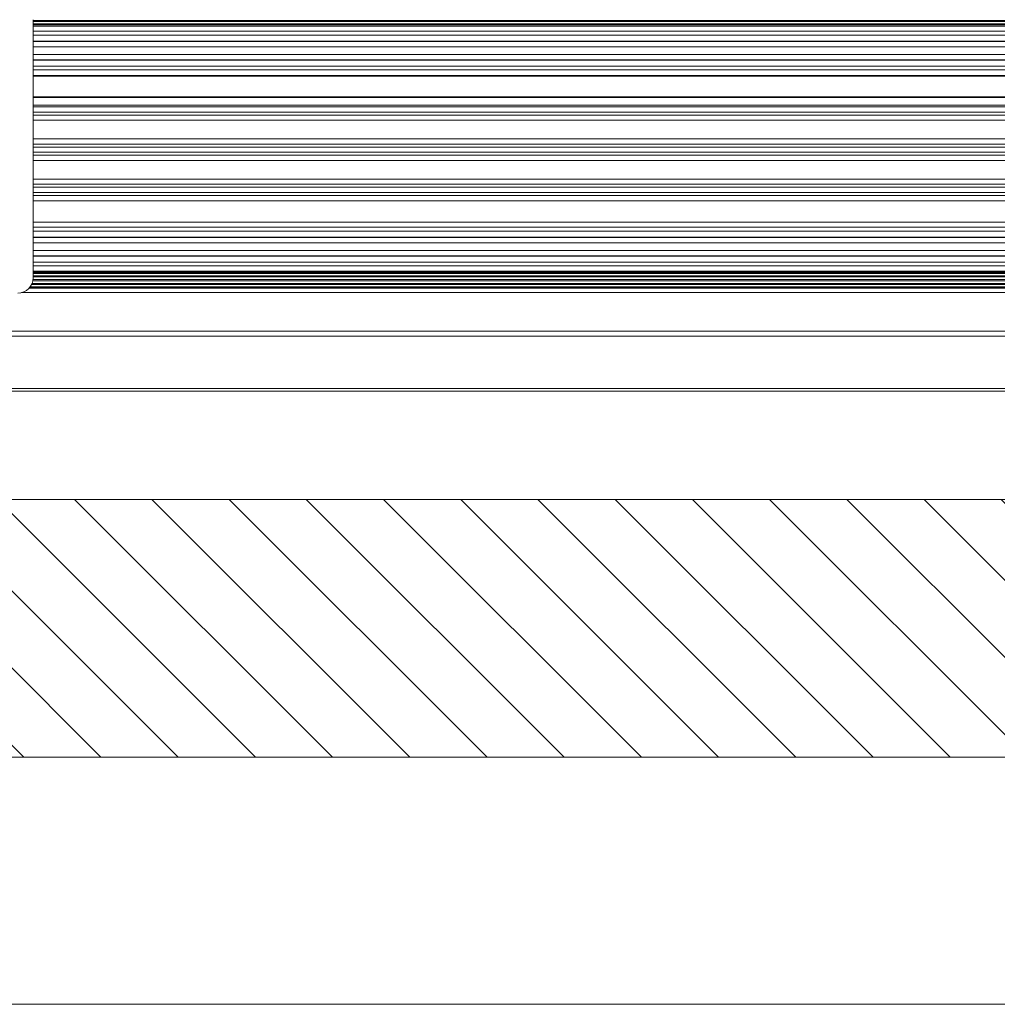
# Model space of a CAD drawing. Units: millimetres. Extents: x 5 to 415, y 5 to 292.
# Drawn here: x 336 to 346, y 213 to 223 of the extents above; entities that cross this region are included whole.
import ezdxf

# ---------------------------------------------------------------- set-up
doc = ezdxf.new("R2010")
doc.units = ezdxf.units.MM

msp = doc.modelspace()

# ---------------------------------------------------------------- hatches: boundary and pattern name
at = {"linetype": 'Continuous'}
h = msp.add_hatch(dxfattribs=at)
h.set_pattern_fill('ANSI31', scale=0.1666667, angle=90, style=0)
h.paths.add_polyline_path([(315.9205, 218.3724), (315.9205, 215.8724), (363.6705, 215.8724), (363.6705, 218.3724)], flags=0)

# ---------------------------------------------------------------- linework, layer by layer
at = {"color": 7, "linetype": 'Continuous', "lineweight": 15}
for p, q in [((336.5061, 223.0224), (336.5061, 220.5224)), ((336.5061, 223.016), (356.7705, 223.016)), ((336.5061, 223.0053), (356.7705, 223.0053)), ((356.7705, 222.9817), (336.5061, 222.9817)), ((336.5061, 222.9813), (356.7705, 222.9813)), ((336.5061, 222.9724), (356.7705, 222.9724)), ((336.5061, 222.9599), (356.7705, 222.9599)), ((356.7705, 222.9099), (336.5061, 222.9099)), ((356.7705, 222.8724), (336.5061, 222.8724)), ((356.7705, 222.8149), (336.5061, 222.8149)), ((356.7705, 222.8099), (336.5061, 222.8099)), ((356.7705, 222.7599), (336.5061, 222.7599)), ((356.7705, 222.6849), (336.5061, 222.6849)), ((356.7705, 222.6349), (336.5061, 222.6349)), ((336.5061, 222.6349), (356.7705, 222.6349)), ((356.7705, 222.6299), (336.5061, 222.6299)), ((356.7705, 222.5724), (336.5061, 222.5724)), ((356.7705, 222.5349), (336.5061, 222.5349)), ((336.5061, 222.4808), (356.7705, 222.4808)), ((336.5061, 222.4749), (356.7705, 222.4749)), ((356.7705, 222.2749), (336.5061, 222.2749)), ((336.5061, 222.2691), (356.7705, 222.2691)), ((336.5061, 222.1954), (356.7705, 222.1954)), ((356.7705, 222.1774), (336.5061, 222.1774)), ((356.7705, 222.1274), (336.5061, 222.1274)), ((356.7705, 222.0978), (336.5061, 222.0978)), ((356.7705, 222.0479), (336.5061, 222.0479)), ((356.7705, 221.867), (336.5061, 221.867)), ((356.7705, 221.817), (336.5061, 221.817)), ((356.7705, 221.7874), (336.5061, 221.7874)), ((356.7705, 221.7374), (336.5061, 221.7374)), ((356.7705, 221.7078), (336.5061, 221.7078)), ((356.7705, 221.6579), (336.5061, 221.6579)), ((356.7705, 221.477), (336.5061, 221.477)), ((356.7705, 221.427), (336.5061, 221.427)), ((356.7705, 221.3974), (336.5061, 221.3974)), ((356.7705, 221.3474), (336.5061, 221.3474)), ((356.7705, 221.3178), (336.5061, 221.3178)), ((356.7705, 221.2679), (336.5061, 221.2679)), ((356.7705, 221.0599), (336.5061, 221.0599)), ((356.7705, 221.0099), (336.5061, 221.0099)), ((356.7705, 220.9724), (336.5061, 220.9724)), ((356.7705, 220.9149), (336.5061, 220.9149)), ((356.7705, 220.9099), (336.5061, 220.9099)), ((356.7705, 220.8599), (336.5061, 220.8599)), ((356.7705, 220.7849), (336.5061, 220.7849)), ((356.7705, 220.7349), (336.5061, 220.7349)), ((336.5061, 220.7349), (356.7705, 220.7349)), ((356.7705, 220.7299), (336.5061, 220.7299)), ((356.7705, 220.6724), (336.5061, 220.6724)), ((356.7705, 220.6349), (336.5061, 220.6349)), ((336.5061, 220.5849), (356.7705, 220.5849)), ((336.5026, 220.4904), (356.7705, 220.4904)), ((336.505, 220.5045), (356.7705, 220.5045)), ((336.5061, 220.5801), (356.7705, 220.5801)), ((356.7705, 220.5705), (336.5061, 220.5705)), ((336.5061, 220.5636), (356.7705, 220.5636)), ((336.5061, 220.5632), (356.7705, 220.5632)), ((336.5061, 220.5396), (356.7705, 220.5396)), ((336.5061, 220.5288), (356.7705, 220.5288)), ((336.4669, 220.4214), (356.7705, 220.4214)), ((336.4678, 220.4224), (356.7705, 220.4224)), ((336.4752, 220.4313), (356.7705, 220.4313)), ((356.7705, 220.4317), (336.4755, 220.4317)), ((336.4902, 220.4553), (356.7705, 220.4553)), ((336.495, 220.466), (356.7705, 220.466)), ((336.3937, 220.3772), (356.7705, 220.3772)), ((356.7705, 220.0021), (330.0705, 220.0021)), ((330.0705, 219.955), (356.7705, 219.955)), ((356.7705, 219.4474), (330.0705, 219.4474)), ((330.0705, 219.4224), (356.7705, 219.4224)), ((315.9205, 218.3724), (363.6705, 218.3724)), ((315.9205, 215.8724), (363.6705, 215.8724)), ((309.4459, 213.4776), (406.014, 213.4776))]:
    msp.add_line(p, q, dxfattribs=at)
msp.add_arc((336.3561, 220.5224), 0.15, 270, 0, dxfattribs=at)

doc.saveas('drawing.dxf')
